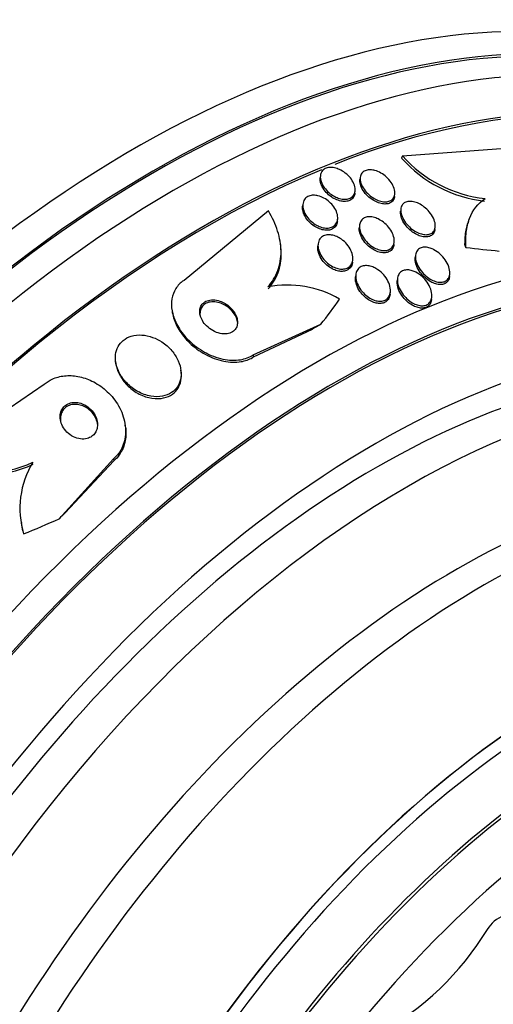
# Model space of a CAD drawing. Units: millimetres. Extents: x 0 to 1161, y 0 to 1214.
# Drawn here: x 983 to 993, y 342 to 364 of the extents above; entities that cross this region are included whole.
import ezdxf
from ezdxf import colors
from ezdxf.entities.mleader import LeaderData, LeaderLine
from ezdxf.math import Vec2, Vec3

# ---------------------------------------------------------------- set-up
doc = ezdxf.new("R2010")
doc.units = ezdxf.units.MM
doc.layers.add('DV6_Défaut', color=7, linetype='Continuous')
doc.layers.add('Défaut', color=7, linetype='Continuous')

# ---------------------------------------------------------------- blocks, each defined once
blk = doc.blocks.new('_DOT')
at = {"color": 0}
blk.add_line((0, 0), (-1, 0), dxfattribs=at)
at = {"color": 0, "const_width": 0.333}
blk.add_lwpolyline([(-0.1665, 0, 1), (0.1665, 0, 1)], format="xyb", close=True, dxfattribs=at)
blk = doc.blocks.new('SE5')
at = {"layer": 'DV6_Défaut', "color": 7, "linetype": 'Continuous'}
for p, q in [((991.447, 360.725), (993.719, 360.892)), ((991.447, 360.725), (991.431, 360.674)), ((989.641, 360.29), (989.635, 360.242)), ((990.518, 360.25), (990.513, 360.202)), ((990.401, 359.901), (990.406, 359.948)), ((991.276, 359.835), (991.281, 359.882)), ((988.494, 359.513), (986.638, 357.983)), ((989.255, 359.663), (989.249, 359.615)), ((991.41, 359.539), (991.406, 359.506)), ((990.016, 359.281), (990.021, 359.328)), ((992.907, 359.289), (992.89, 359.238)), ((990.504, 359.192), (990.499, 359.151)), ((992.165, 359.106), (992.171, 359.157)), ((991.26, 358.775), (991.266, 358.825)), ((988.766, 358.755), (988.761, 358.798)), ((989.59, 358.784), (989.584, 358.735)), ((990.348, 358.382), (990.354, 358.434)), ((991.735, 358.536), (991.73, 358.486)), ((990.421, 358.109), (990.415, 358.058)), ((991.339, 358.023), (991.333, 357.973)), ((992.486, 358.067), (992.492, 358.117)), ((991.176, 357.675), (991.182, 357.726)), ((992.091, 357.56), (992.097, 357.613)), ((986.367, 357.345), (986.372, 357.303)), ((988.163, 356.338), (989.649, 357.014)), ((988.169, 356.294), (989.466, 356.909)), ((988.163, 356.338), (988.169, 356.294)), ((985.129, 356.193), (985.135, 356.151)), ((986.572, 355.964), (986.567, 356.007)), ((981.214, 354.104), (983.558, 355.696)), ((985.346, 354.752), (985.34, 354.795)), ((985.083, 354.05), (983.884, 352.731)), ((985.083, 354.05), (985.089, 354.006)), ((985.089, 354.006), (984.019, 352.863)), ((983.047, 352.673), (983.053, 352.63))]:
    blk.add_line(p, q, dxfattribs=at)
for centre, radius, start, end in [((969.5, 385.104), 23.967, 292.15, 307.4161), ((971.078, 382.892), 21.427, 295.937, 307.9829), ((971.053, 382.854), 21.478, 295.9451, 307.9617), ((993.575, 362.585), 2.872, 221.7141, 263.6358), ((993.592, 362.64), 2.875, 221.7651, 263.6406), ((988.914, 355.574), 2.303, 60.0155, 100.7534), ((982.373, 355.877), 2.118, 236.8202, 296.1873), ((982.379, 355.833), 2.117, 236.7811, 296.1834), ((984.988, 352.953), 1.968, 148.6609, 196.4949), ((984.962, 352.919), 1.936, 188.5976, 193.8794), ((987.81, 347.037), 6.451, 298.7949, 328.6581)]:
    blk.add_arc(centre, radius, start, end, dxfattribs=at)
for centre, major_axis, ratio, start_param, end_param in [((985.529, 338.968), (13.417, 23.239), 0.57735, 0, 3.401435), ((985.989, 338.703), (13.294, 23.026), 0.57735, 0, 3.446829), ((985.989, 338.703), (13.267, 22.98), 0.57735, 0, 3.381674), ((986.413, 338.458), (13.173, 22.816), 0.57735, 0, 3.441293), ((987.12, 338.05), (12.953, 22.435), 0.57735, 0, 3.475297), ((987.12, 338.05), (12.925, 22.387), 0.57735, 0, 0.629632), ((987.12, 338.05), (12.925, 22.387), 0.57735, 0.645791, 3.338436), ((989.595, 336.621), (11.988, 20.764), 0.57735, 0, 3.616357), ((989.949, 336.417), (-11.792, -20.425), 0.57735, 2.64128, 6.283185), ((989.949, 336.417), (11.823, 20.477), 0.57735, 0, 3.64051), ((994.696, 358.32), (-1.904, 0.614), 0.284972, 0.303838, 0.351839), ((985.692, 364.844), (14.717, -4.744), 0.284972, -0.973731, -0.916015), ((991.569, 335.481), (11, 19.053), 0.57735, 0, 3.138986), ((990.862, 335.89), (11.327, 19.62), 0.57735, 0, 3.517175), ((976.228, 360.957), (15.327, 2.049), 0.653406, -0.597834, -0.539575), ((990.862, 335.89), (11, 19.053), 0.57735, 0, 3.141593), ((996.683, 351.18), (-11.894, -1.59), 0.653406, -1.028007, -1.008831), ((992.63, 334.869), (10.25, 17.754), 0.57735, 0, 3.141593), ((993.231, 334.522), (10.25, 17.754), 0.57735, 0, 3.14489), ((993.603, 348.892), (-11.894, -1.59), 0.653406, -0.726045, -0.706869), ((976.228, 360.957), (15.327, 2.049), 0.653406, -1.194758, -1.137042), ((985.044, 352.826), (-1.982, -0.265), 0.653406, 0.082811, 0.130811), ((995.105, 333.44), (9.453, 16.373), 0.57735, 0, 3.72161), ((995.105, 333.44), (9.45, 16.368), 0.57735, 0, 3.719227), ((995.105, 333.44), (9.25, 16.021), 0.57735, 0, 3.462818), ((995.9, 332.981), (9, 15.588), 0.57735, 0, 3.519205), ((995.839, 333.016), (9, 15.588), 0.57735, 0, 3.141593), ((996.538, 332.612), (8.75, 15.155), 0.57735, 0, 3.61194), ((998.696, 331.367), (7.625, 13.207), 0.57735, 0, 3.141593), ((998.738, 331.342), (7.625, 13.207), 0.57735, 0, 3.811956), ((999.126, 331.118), (7.375, 12.774), 0.57735, 0, 4.02647)]:
    blk.add_ellipse(centre, major_axis=major_axis, ratio=ratio, start_param=start_param, end_param=end_param, dxfattribs=at)
for points, knots in [([(990.09, 360.411), (990.137, 360.387), (990.181, 360.356), (990.221, 360.322), (990.26, 360.288), (990.295, 360.249), (990.323, 360.209), (990.353, 360.167), (990.376, 360.122), (990.391, 360.078), (990.405, 360.035), (990.411, 359.991), (990.407, 359.952), (990.403, 359.915), (990.391, 359.881), (990.37, 359.853), (990.352, 359.828), (990.327, 359.807), (990.297, 359.793), (990.27, 359.78), (990.237, 359.772), (990.203, 359.77), (990.168, 359.768), (990.131, 359.771), (990.094, 359.779), (990.056, 359.787), (990.016, 359.801), (989.978, 359.819), (989.936, 359.839), (989.896, 359.864), (989.859, 359.892), (989.818, 359.923), (989.781, 359.959), (989.75, 359.997), (989.717, 360.037), (989.69, 360.081), (989.671, 360.124), (989.652, 360.168), (989.641, 360.213), (989.639, 360.255), (989.638, 360.294), (989.645, 360.331), (989.662, 360.363), (989.676, 360.391), (989.698, 360.415), (989.726, 360.433), (989.751, 360.45), (989.782, 360.461), (989.816, 360.466), (989.849, 360.472), (989.885, 360.472), (989.921, 360.467), (989.959, 360.461), (989.998, 360.45), (990.036, 360.435), (990.054, 360.428), (990.073, 360.42), (990.09, 360.411)], [0, 0, 0, 0, 0.059784, 0.059784, 0.059784, 0.119391, 0.119391, 0.119391, 0.181921, 0.181921, 0.181921, 0.243706, 0.243706, 0.243706, 0.300531, 0.300531, 0.300531, 0.351085, 0.351085, 0.351085, 0.397555, 0.397555, 0.397555, 0.443403, 0.443403, 0.443403, 0.491656, 0.491656, 0.491656, 0.54441, 0.54441, 0.54441, 0.602423, 0.602423, 0.602423, 0.664403, 0.664403, 0.664403, 0.726742, 0.726742, 0.726742, 0.785036, 0.785036, 0.785036, 0.83713, 0.83713, 0.83713, 0.884443, 0.884443, 0.884443, 0.930209, 0.930209, 0.930209, 0.977547, 0.977547, 0.977547, 1, 1, 1, 1]), ([(990.842, 360.403), (990.887, 360.39), (990.933, 360.37), (990.976, 360.345), (991.019, 360.321), (991.06, 360.291), (991.096, 360.258), (991.136, 360.222), (991.171, 360.182), (991.2, 360.141), (991.229, 360.098), (991.253, 360.052), (991.267, 360.007), (991.28, 359.964), (991.286, 359.92), (991.281, 359.881), (991.277, 359.846), (991.264, 359.813), (991.244, 359.787), (991.226, 359.764), (991.201, 359.745), (991.172, 359.733), (991.145, 359.721), (991.113, 359.715), (991.08, 359.714), (991.046, 359.713), (991.01, 359.717), (990.973, 359.726), (990.934, 359.736), (990.895, 359.751), (990.857, 359.771), (990.814, 359.792), (990.774, 359.818), (990.736, 359.848), (990.695, 359.881), (990.658, 359.919), (990.626, 359.958), (990.593, 360), (990.566, 360.045), (990.547, 360.089), (990.528, 360.133), (990.518, 360.178), (990.517, 360.22), (990.517, 360.258), (990.524, 360.293), (990.541, 360.323), (990.556, 360.35), (990.577, 360.372), (990.605, 360.388), (990.63, 360.403), (990.66, 360.413), (990.692, 360.417), (990.724, 360.421), (990.76, 360.42), (990.796, 360.413), (990.811, 360.411), (990.827, 360.407), (990.842, 360.403)], [0, 0, 0, 0, 0.056333, 0.056333, 0.056333, 0.112396, 0.112396, 0.112396, 0.173044, 0.173044, 0.173044, 0.236503, 0.236503, 0.236503, 0.298092, 0.298092, 0.298092, 0.353639, 0.353639, 0.353639, 0.402679, 0.402679, 0.402679, 0.448172, 0.448172, 0.448172, 0.49382, 0.49382, 0.49382, 0.542617, 0.542617, 0.542617, 0.596524, 0.596524, 0.596524, 0.655974, 0.655974, 0.655974, 0.719063, 0.719063, 0.719063, 0.781485, 0.781485, 0.781485, 0.83869, 0.83869, 0.83869, 0.889238, 0.889238, 0.889238, 0.935394, 0.935394, 0.935394, 0.980742, 0.980742, 0.980742, 1, 1, 1, 1]), ([(990.401, 359.9), (990.398, 359.873), (990.39, 359.848), (990.378, 359.825), (990.363, 359.797), (990.34, 359.773), (990.312, 359.756), (990.287, 359.74), (990.256, 359.729), (990.222, 359.724), (990.189, 359.719), (990.153, 359.72), (990.117, 359.725), (990.079, 359.731), (990.04, 359.742), (990.002, 359.758), (989.96, 359.775), (989.92, 359.797), (989.882, 359.823), (989.841, 359.851), (989.803, 359.884), (989.77, 359.92), (989.734, 359.959), (989.704, 360.001), (989.681, 360.044), (989.658, 360.087), (989.642, 360.133), (989.636, 360.176), (989.633, 360.199), (989.633, 360.222), (989.635, 360.244)], [0, 0, 0, 0, 0.083596, 0.083596, 0.083596, 0.187565, 0.187565, 0.187565, 0.281807, 0.281807, 0.281807, 0.373087, 0.373087, 0.373087, 0.467841, 0.467841, 0.467841, 0.570786, 0.570786, 0.570786, 0.68423, 0.68423, 0.68423, 0.806736, 0.806736, 0.806736, 0.93211, 0.93211, 0.93211, 1, 1, 1, 1]), ([(991.275, 359.833), (991.274, 359.818), (991.27, 359.803), (991.266, 359.79), (991.255, 359.759), (991.237, 359.732), (991.212, 359.712), (991.19, 359.693), (991.162, 359.68), (991.131, 359.672), (991.101, 359.665), (991.067, 359.663), (991.033, 359.666), (990.997, 359.67), (990.959, 359.678), (990.921, 359.692), (990.881, 359.706), (990.84, 359.726), (990.802, 359.749), (990.76, 359.775), (990.72, 359.806), (990.684, 359.84), (990.645, 359.877), (990.611, 359.919), (990.584, 359.961), (990.556, 360.005), (990.534, 360.051), (990.522, 360.095), (990.513, 360.133), (990.509, 360.17), (990.513, 360.203)], [0, 0, 0, 0, 0.047734, 0.047734, 0.047734, 0.153129, 0.153129, 0.153129, 0.247337, 0.247337, 0.247337, 0.337506, 0.337506, 0.337506, 0.430636, 0.430636, 0.430636, 0.531954, 0.531954, 0.531954, 0.644334, 0.644334, 0.644334, 0.76694, 0.76694, 0.76694, 0.893817, 0.893817, 0.893817, 1, 1, 1, 1]), ([(989.588, 359.846), (989.632, 359.835), (989.677, 359.817), (989.719, 359.795), (989.761, 359.772), (989.801, 359.744), (989.837, 359.713), (989.875, 359.679), (989.91, 359.64), (989.938, 359.6), (989.968, 359.557), (989.991, 359.512), (990.005, 359.466), (990.02, 359.421), (990.026, 359.375), (990.022, 359.333), (990.018, 359.294), (990.005, 359.257), (989.984, 359.226), (989.965, 359.2), (989.939, 359.177), (989.908, 359.161), (989.88, 359.147), (989.847, 359.139), (989.812, 359.136), (989.778, 359.133), (989.741, 359.136), (989.704, 359.143), (989.665, 359.151), (989.626, 359.165), (989.589, 359.182), (989.548, 359.202), (989.508, 359.226), (989.472, 359.254), (989.432, 359.285), (989.395, 359.321), (989.365, 359.359), (989.332, 359.4), (989.304, 359.444), (989.285, 359.489), (989.266, 359.534), (989.255, 359.581), (989.254, 359.625), (989.252, 359.666), (989.26, 359.706), (989.277, 359.74), (989.292, 359.771), (989.315, 359.797), (989.344, 359.817), (989.37, 359.834), (989.402, 359.847), (989.436, 359.853), (989.469, 359.859), (989.505, 359.859), (989.542, 359.854), (989.557, 359.852), (989.573, 359.85), (989.588, 359.846)], [0, 0, 0, 0, 0.054152, 0.054152, 0.054152, 0.108023, 0.108023, 0.108023, 0.166594, 0.166594, 0.166594, 0.229415, 0.229415, 0.229415, 0.292509, 0.292509, 0.292509, 0.35099, 0.35099, 0.35099, 0.40256, 0.40256, 0.40256, 0.449039, 0.449039, 0.449039, 0.494135, 0.494135, 0.494135, 0.541235, 0.541235, 0.541235, 0.592787, 0.592787, 0.592787, 0.649978, 0.649978, 0.649978, 0.711989, 0.711989, 0.711989, 0.775399, 0.775399, 0.775399, 0.835297, 0.835297, 0.835297, 0.888569, 0.888569, 0.888569, 0.936117, 0.936117, 0.936117, 0.981315, 0.981315, 0.981315, 1, 1, 1, 1]), ([(991.411, 359.529), (991.411, 359.562), (991.417, 359.593), (991.43, 359.62), (991.442, 359.647), (991.461, 359.67), (991.486, 359.687), (991.509, 359.703), (991.537, 359.714), (991.568, 359.719), (991.598, 359.724), (991.632, 359.724), (991.666, 359.719), (991.702, 359.713), (991.74, 359.702), (991.777, 359.687), (991.817, 359.67), (991.858, 359.648), (991.895, 359.622), (991.938, 359.592), (991.978, 359.558), (992.013, 359.521), (992.051, 359.48), (992.085, 359.435), (992.111, 359.39), (992.138, 359.343), (992.157, 359.293), (992.166, 359.247), (992.175, 359.203), (992.175, 359.159), (992.165, 359.122), (992.156, 359.09), (992.139, 359.061), (992.116, 359.039), (992.095, 359.02), (992.068, 359.005), (992.038, 358.997), (992.01, 358.989), (991.978, 358.987), (991.945, 358.99), (991.91, 358.992), (991.874, 359), (991.838, 359.013), (991.798, 359.027), (991.758, 359.046), (991.721, 359.069), (991.678, 359.095), (991.637, 359.127), (991.601, 359.161), (991.561, 359.199), (991.524, 359.242), (991.495, 359.286), (991.465, 359.332), (991.441, 359.381), (991.426, 359.428), (991.416, 359.463), (991.41, 359.497), (991.411, 359.529)], [0, 0, 0, 0, 0.048083, 0.048083, 0.048083, 0.096411, 0.096411, 0.096411, 0.141664, 0.141664, 0.141664, 0.185686, 0.185686, 0.185686, 0.232027, 0.232027, 0.232027, 0.283346, 0.283346, 0.283346, 0.341073, 0.341073, 0.341073, 0.404506, 0.404506, 0.404506, 0.469838, 0.469838, 0.469838, 0.531079, 0.531079, 0.531079, 0.584224, 0.584224, 0.584224, 0.630512, 0.630512, 0.630512, 0.67424, 0.67424, 0.67424, 0.719479, 0.719479, 0.719479, 0.769235, 0.769235, 0.769235, 0.825319, 0.825319, 0.825319, 0.887588, 0.887588, 0.887588, 0.952876, 0.952876, 0.952876, 1, 1, 1, 1]), ([(992.849, 358.709), (992.841, 358.824), (992.843, 358.935), (992.867, 359.148), (992.891, 359.25), (992.994, 359.529), (993.11, 359.683), (993.273, 359.783)], [0, 0, 0, 0, 0.25, 0.25, 0.5, 0.5, 1, 1, 1, 1]), ([(988.484, 357.837), (988.581, 357.943), (988.653, 358.063), (988.751, 358.33), (988.775, 358.472), (988.772, 358.767), (988.746, 358.92), (988.652, 359.219), (988.582, 359.369), (988.494, 359.513)], [0, 0, 0, 0, 0.25, 0.25, 0.5, 0.5, 0.75, 0.75, 1, 1, 1, 1]), ([(990.016, 359.28), (990.013, 359.255), (990.007, 359.231), (989.997, 359.209), (989.982, 359.178), (989.96, 359.15), (989.931, 359.13), (989.906, 359.112), (989.874, 359.098), (989.84, 359.091), (989.808, 359.085), (989.772, 359.084), (989.736, 359.088), (989.699, 359.093), (989.66, 359.102), (989.623, 359.117), (989.582, 359.132), (989.542, 359.153), (989.505, 359.177), (989.465, 359.205), (989.427, 359.237), (989.393, 359.271), (989.357, 359.309), (989.326, 359.351), (989.302, 359.394), (989.278, 359.439), (989.26, 359.486), (989.253, 359.531), (989.248, 359.561), (989.246, 359.589), (989.25, 359.617)], [0, 0, 0, 0, 0.074515, 0.074515, 0.074515, 0.18225, 0.18225, 0.18225, 0.27779, 0.27779, 0.27779, 0.367966, 0.367966, 0.367966, 0.460052, 0.460052, 0.460052, 0.559635, 0.559635, 0.559635, 0.670084, 0.670084, 0.670084, 0.791326, 0.791326, 0.791326, 0.918264, 0.918264, 0.918264, 1, 1, 1, 1]), ([(992.165, 359.105), (992.165, 359.1), (992.164, 359.095), (992.163, 359.09), (992.157, 359.055), (992.142, 359.024), (992.12, 358.999), (992.101, 358.978), (992.076, 358.962), (992.047, 358.951), (992.019, 358.942), (991.988, 358.938), (991.955, 358.939), (991.922, 358.94), (991.886, 358.946), (991.85, 358.957), (991.811, 358.969), (991.772, 358.987), (991.734, 359.008), (991.692, 359.032), (991.651, 359.061), (991.614, 359.094), (991.573, 359.13), (991.536, 359.172), (991.505, 359.214), (991.472, 359.26), (991.446, 359.308), (991.428, 359.356), (991.412, 359.402), (991.403, 359.449), (991.405, 359.491), (991.406, 359.497), (991.406, 359.502), (991.407, 359.507)], [0, 0, 0, 0, 0.015084, 0.015084, 0.015084, 0.124231, 0.124231, 0.124231, 0.218545, 0.218545, 0.218545, 0.306224, 0.306224, 0.306224, 0.395752, 0.395752, 0.395752, 0.49351, 0.49351, 0.49351, 0.603594, 0.603594, 0.603594, 0.726525, 0.726525, 0.726525, 0.857024, 0.857024, 0.857024, 0.984042, 0.984042, 0.984042, 1, 1, 1, 1]), ([(990.503, 359.18), (990.504, 359.214), (990.512, 359.246), (990.526, 359.274), (990.54, 359.302), (990.561, 359.327), (990.587, 359.345), (990.612, 359.362), (990.642, 359.373), (990.675, 359.379), (990.706, 359.384), (990.741, 359.384), (990.776, 359.379), (990.812, 359.374), (990.85, 359.363), (990.887, 359.348), (990.927, 359.332), (990.967, 359.309), (991.004, 359.284), (991.045, 359.255), (991.084, 359.221), (991.118, 359.184), (991.155, 359.144), (991.187, 359.099), (991.212, 359.054), (991.237, 359.007), (991.255, 358.957), (991.263, 358.91), (991.271, 358.865), (991.269, 358.82), (991.258, 358.781), (991.247, 358.747), (991.229, 358.716), (991.203, 358.693), (991.181, 358.673), (991.152, 358.657), (991.12, 358.649), (991.091, 358.64), (991.057, 358.638), (991.023, 358.64), (990.988, 358.643), (990.951, 358.651), (990.915, 358.663), (990.875, 358.677), (990.836, 358.696), (990.799, 358.719), (990.757, 358.744), (990.718, 358.775), (990.682, 358.809), (990.643, 358.847), (990.609, 358.889), (990.581, 358.933), (990.551, 358.979), (990.529, 359.028), (990.516, 359.076), (990.506, 359.111), (990.502, 359.147), (990.503, 359.18)], [0, 0, 0, 0, 0.049331, 0.049331, 0.049331, 0.098941, 0.098941, 0.098941, 0.144955, 0.144955, 0.144955, 0.189008, 0.189008, 0.189008, 0.234772, 0.234772, 0.234772, 0.285067, 0.285067, 0.285067, 0.341576, 0.341576, 0.341576, 0.404066, 0.404066, 0.404066, 0.46934, 0.46934, 0.46934, 0.531649, 0.531649, 0.531649, 0.586322, 0.586322, 0.586322, 0.633645, 0.633645, 0.633645, 0.677602, 0.677602, 0.677602, 0.722391, 0.722391, 0.722391, 0.771191, 0.771191, 0.771191, 0.826046, 0.826046, 0.826046, 0.887244, 0.887244, 0.887244, 0.952236, 0.952236, 0.952236, 1, 1, 1, 1]), ([(991.26, 358.773), (991.259, 358.758), (991.256, 358.744), (991.252, 358.731), (991.241, 358.697), (991.223, 358.666), (991.197, 358.643), (991.175, 358.623), (991.146, 358.607), (991.114, 358.599), (991.085, 358.591), (991.051, 358.588), (991.017, 358.59), (990.982, 358.593), (990.945, 358.601), (990.909, 358.614), (990.869, 358.627), (990.83, 358.646), (990.793, 358.669), (990.751, 358.695), (990.712, 358.726), (990.676, 358.76), (990.637, 358.798), (990.603, 358.84), (990.575, 358.884), (990.545, 358.93), (990.523, 358.979), (990.51, 359.027), (990.499, 359.07), (990.494, 359.113), (990.499, 359.151)], [0, 0, 0, 0, 0.043235, 0.043235, 0.043235, 0.152492, 0.152492, 0.152492, 0.247012, 0.247012, 0.247012, 0.334814, 0.334814, 0.334814, 0.424317, 0.424317, 0.424317, 0.521885, 0.521885, 0.521885, 0.631612, 0.631612, 0.631612, 0.754066, 0.754066, 0.754066, 0.884113, 0.884113, 0.884113, 1, 1, 1, 1]), ([(992.827, 358.743), (992.825, 358.849), (992.831, 358.951), (992.857, 359.115), (992.872, 359.18), (992.891, 359.241)], [0, 0, 0, 0, 0.5956387, 0.5956387, 1, 1, 1, 1]), ([(990.103, 358.889), (990.149, 358.857), (990.191, 358.819), (990.226, 358.777), (990.262, 358.736), (990.291, 358.69), (990.313, 358.644), (990.335, 358.596), (990.35, 358.546), (990.355, 358.498), (990.359, 358.452), (990.354, 358.407), (990.339, 358.368), (990.325, 358.334), (990.303, 358.303), (990.275, 358.28), (990.25, 358.26), (990.219, 358.246), (990.185, 358.238), (990.153, 358.23), (990.118, 358.228), (990.083, 358.232), (990.046, 358.235), (990.009, 358.245), (989.973, 358.258), (989.933, 358.273), (989.894, 358.293), (989.858, 358.317), (989.817, 358.344), (989.779, 358.376), (989.746, 358.41), (989.708, 358.449), (989.676, 358.492), (989.651, 358.536), (989.624, 358.583), (989.605, 358.633), (989.595, 358.681), (989.586, 358.729), (989.585, 358.776), (989.596, 358.818), (989.605, 358.856), (989.623, 358.89), (989.649, 358.918), (989.671, 358.941), (989.701, 358.96), (989.734, 358.971), (989.764, 358.982), (989.798, 358.987), (989.834, 358.986), (989.869, 358.986), (989.906, 358.98), (989.942, 358.969), (989.981, 358.957), (990.02, 358.94), (990.056, 358.919), (990.072, 358.91), (990.088, 358.9), (990.103, 358.889)], [0, 0, 0, 0, 0.062536, 0.062536, 0.062536, 0.124889, 0.124889, 0.124889, 0.190282, 0.190282, 0.190282, 0.253151, 0.253151, 0.253151, 0.308497, 0.308497, 0.308497, 0.356211, 0.356211, 0.356211, 0.400189, 0.400189, 0.400189, 0.444728, 0.444728, 0.444728, 0.493109, 0.493109, 0.493109, 0.547495, 0.547495, 0.547495, 0.608354, 0.608354, 0.608354, 0.673365, 0.673365, 0.673365, 0.737224, 0.737224, 0.737224, 0.794461, 0.794461, 0.794461, 0.843793, 0.843793, 0.843793, 0.888393, 0.888393, 0.888393, 0.932511, 0.932511, 0.932511, 0.979586, 0.979586, 0.979586, 1, 1, 1, 1]), ([(988.49, 357.794), (988.587, 357.9), (988.659, 358.02), (988.757, 358.286), (988.78, 358.429), (988.779, 358.635), (988.774, 358.694), (988.767, 358.753)], [0, 0, 0, 0, 0.417912, 0.417912, 0.835824, 0.835824, 1, 1, 1, 1]), ([(990.348, 358.382), (990.348, 358.377), (990.347, 358.373), (990.347, 358.368), (990.34, 358.328), (990.324, 358.291), (990.3, 358.261), (990.279, 358.235), (990.251, 358.214), (990.218, 358.2), (990.189, 358.188), (990.155, 358.181), (990.12, 358.18), (990.086, 358.179), (990.049, 358.184), (990.013, 358.194), (989.975, 358.204), (989.936, 358.219), (989.9, 358.239), (989.859, 358.26), (989.82, 358.287), (989.785, 358.317), (989.746, 358.351), (989.711, 358.39), (989.681, 358.431), (989.649, 358.475), (989.623, 358.523), (989.606, 358.571), (989.594, 358.607), (989.586, 358.643), (989.583, 358.677)], [0, 0, 0, 0, 0.013698, 0.013698, 0.013698, 0.138291, 0.138291, 0.138291, 0.245301, 0.245301, 0.245301, 0.340447, 0.340447, 0.340447, 0.433219, 0.433219, 0.433219, 0.531546, 0.531546, 0.531546, 0.641052, 0.641052, 0.641052, 0.764487, 0.764487, 0.764487, 0.89965, 0.89965, 0.89965, 1, 1, 1, 1]), ([(992.143, 358.656), (992.192, 358.63), (992.238, 358.596), (992.28, 358.559), (992.321, 358.522), (992.358, 358.479), (992.39, 358.435), (992.423, 358.387), (992.451, 358.335), (992.469, 358.284), (992.486, 358.234), (992.496, 358.182), (992.494, 358.136), (992.492, 358.101), (992.484, 358.069), (992.47, 358.041), (992.456, 358.013), (992.435, 357.989), (992.408, 357.972), (992.384, 357.957), (992.356, 357.947), (992.325, 357.942), (992.295, 357.938), (992.261, 357.94), (992.228, 357.946), (992.193, 357.953), (992.156, 357.965), (992.12, 357.981), (992.08, 357.999), (992.04, 358.023), (992.004, 358.05), (991.961, 358.082), (991.922, 358.118), (991.887, 358.158), (991.849, 358.202), (991.816, 358.25), (991.79, 358.299), (991.764, 358.349), (991.746, 358.402), (991.738, 358.452), (991.732, 358.492), (991.732, 358.53), (991.74, 358.564), (991.748, 358.599), (991.764, 358.63), (991.787, 358.655), (991.807, 358.676), (991.833, 358.692), (991.863, 358.702), (991.89, 358.711), (991.922, 358.715), (991.955, 358.713), (991.988, 358.711), (992.023, 358.704), (992.058, 358.693), (992.087, 358.683), (992.116, 358.671), (992.143, 358.656)], [0, 0, 0, 0, 0.061918, 0.061918, 0.061918, 0.123547, 0.123547, 0.123547, 0.190461, 0.190461, 0.190461, 0.256851, 0.256851, 0.256851, 0.305426, 0.305426, 0.305426, 0.354333, 0.354333, 0.354333, 0.398154, 0.398154, 0.398154, 0.440434, 0.440434, 0.440434, 0.485383, 0.485383, 0.485383, 0.536075, 0.536075, 0.536075, 0.594276, 0.594276, 0.594276, 0.659325, 0.659325, 0.659325, 0.726752, 0.726752, 0.726752, 0.779265, 0.779265, 0.779265, 0.832215, 0.832215, 0.832215, 0.878476, 0.878476, 0.878476, 0.921027, 0.921027, 0.921027, 0.964428, 0.964428, 0.964428, 1, 1, 1, 1]), ([(992.486, 358.065), (992.485, 358.056), (992.483, 358.047), (992.481, 358.038), (992.475, 358.008), (992.462, 357.98), (992.443, 357.957), (992.425, 357.935), (992.401, 357.917), (992.372, 357.905), (992.346, 357.894), (992.315, 357.889), (992.283, 357.889), (992.251, 357.889), (992.217, 357.894), (992.182, 357.904), (992.145, 357.915), (992.107, 357.932), (992.071, 357.952), (992.029, 357.975), (991.989, 358.004), (991.953, 358.036), (991.911, 358.072), (991.873, 358.114), (991.841, 358.158), (991.806, 358.205), (991.777, 358.256), (991.758, 358.307), (991.738, 358.358), (991.728, 358.409), (991.728, 358.457), (991.728, 358.467), (991.729, 358.477), (991.73, 358.487)], [0, 0, 0, 0, 0.026939, 0.026939, 0.026939, 0.118776, 0.118776, 0.118776, 0.211069, 0.211069, 0.211069, 0.296316, 0.296316, 0.296316, 0.382006, 0.382006, 0.382006, 0.475668, 0.475668, 0.475668, 0.582599, 0.582599, 0.582599, 0.704861, 0.704861, 0.704861, 0.838437, 0.838437, 0.838437, 0.971489, 0.971489, 0.971489, 1, 1, 1, 1]), ([(990.909, 358.218), (990.956, 358.186), (991, 358.147), (991.037, 358.104), (991.074, 358.062), (991.106, 358.015), (991.13, 357.967), (991.155, 357.917), (991.173, 357.864), (991.18, 357.813), (991.187, 357.764), (991.184, 357.715), (991.171, 357.673), (991.161, 357.642), (991.145, 357.614), (991.124, 357.591), (991.102, 357.568), (991.074, 357.55), (991.043, 357.538), (991.014, 357.528), (990.981, 357.523), (990.947, 357.524), (990.913, 357.525), (990.878, 357.531), (990.842, 357.542), (990.805, 357.554), (990.767, 357.571), (990.731, 357.592), (990.69, 357.616), (990.651, 357.645), (990.616, 357.678), (990.577, 357.715), (990.541, 357.757), (990.512, 357.8), (990.48, 357.848), (990.455, 357.899), (990.439, 357.95), (990.423, 358.001), (990.416, 358.053), (990.42, 358.101), (990.424, 358.137), (990.433, 358.171), (990.45, 358.201), (990.466, 358.23), (990.49, 358.256), (990.519, 358.274), (990.546, 358.29), (990.577, 358.301), (990.611, 358.306), (990.642, 358.31), (990.677, 358.309), (990.712, 358.302), (990.748, 358.296), (990.785, 358.284), (990.821, 358.267), (990.851, 358.254), (990.881, 358.237), (990.909, 358.218)], [0, 0, 0, 0, 0.063315, 0.063315, 0.063315, 0.126395, 0.126395, 0.126395, 0.193628, 0.193628, 0.193628, 0.258505, 0.258505, 0.258505, 0.30537, 0.30537, 0.30537, 0.352495, 0.352495, 0.352495, 0.395617, 0.395617, 0.395617, 0.438388, 0.438388, 0.438388, 0.484669, 0.484669, 0.484669, 0.53721, 0.53721, 0.53721, 0.597268, 0.597268, 0.597268, 0.663301, 0.663301, 0.663301, 0.729948, 0.729948, 0.729948, 0.780222, 0.780222, 0.780222, 0.830864, 0.830864, 0.830864, 0.875846, 0.875846, 0.875846, 0.918391, 0.918391, 0.918391, 0.962723, 0.962723, 0.962723, 1, 1, 1, 1]), ([(991.747, 358.16), (991.795, 358.136), (991.841, 358.103), (991.882, 358.066), (991.923, 358.029), (991.96, 357.988), (991.991, 357.944), (992.025, 357.895), (992.053, 357.843), (992.071, 357.792), (992.09, 357.739), (992.1, 357.686), (992.098, 357.636), (992.097, 357.6), (992.09, 357.565), (992.075, 357.535), (992.061, 357.504), (992.039, 357.478), (992.012, 357.459), (991.988, 357.442), (991.958, 357.431), (991.926, 357.426), (991.896, 357.421), (991.863, 357.422), (991.83, 357.427), (991.795, 357.433), (991.758, 357.444), (991.723, 357.46), (991.684, 357.477), (991.645, 357.5), (991.609, 357.526), (991.567, 357.557), (991.529, 357.593), (991.495, 357.631), (991.456, 357.675), (991.423, 357.723), (991.397, 357.772), (991.37, 357.823), (991.351, 357.878), (991.342, 357.93), (991.334, 357.979), (991.336, 358.028), (991.348, 358.07), (991.357, 358.1), (991.372, 358.127), (991.392, 358.149), (991.412, 358.171), (991.439, 358.189), (991.469, 358.2), (991.496, 358.21), (991.528, 358.214), (991.561, 358.213), (991.594, 358.212), (991.629, 358.206), (991.664, 358.195), (991.692, 358.186), (991.72, 358.175), (991.747, 358.16)], [0, 0, 0, 0, 0.060929, 0.060929, 0.060929, 0.121526, 0.121526, 0.121526, 0.188347, 0.188347, 0.188347, 0.256079, 0.256079, 0.256079, 0.305997, 0.305997, 0.305997, 0.356314, 0.356314, 0.356314, 0.400606, 0.400606, 0.400606, 0.442364, 0.442364, 0.442364, 0.486174, 0.486174, 0.486174, 0.535411, 0.535411, 0.535411, 0.592241, 0.592241, 0.592241, 0.656648, 0.656648, 0.656648, 0.724813, 0.724813, 0.724813, 0.789352, 0.789352, 0.789352, 0.835033, 0.835033, 0.835033, 0.880943, 0.880943, 0.880943, 0.923319, 0.923319, 0.923319, 0.96584, 0.96584, 0.96584, 1, 1, 1, 1]), ([(986.638, 357.983), (986.616, 357.969), (986.595, 357.954), (986.576, 357.938), (986.512, 357.885), (986.461, 357.82), (986.425, 357.748), (986.389, 357.676), (986.368, 357.596), (986.361, 357.513), (986.354, 357.426), (986.364, 357.334), (986.387, 357.244), (986.412, 357.145), (986.455, 357.045), (986.511, 356.951), (986.573, 356.846), (986.654, 356.745), (986.746, 356.656), (986.846, 356.558), (986.963, 356.471), (987.088, 356.402), (987.216, 356.331), (987.355, 356.277), (987.494, 356.248), (987.624, 356.221), (987.757, 356.215), (987.879, 356.234), (987.983, 356.251), (988.081, 356.286), (988.163, 356.338)], [0, 0, 0, 0, 0.027391, 0.027391, 0.027391, 0.116322, 0.116322, 0.116322, 0.204247, 0.204247, 0.204247, 0.296993, 0.296993, 0.296993, 0.399781, 0.399781, 0.399781, 0.51545, 0.51545, 0.51545, 0.642642, 0.642642, 0.642642, 0.773692, 0.773692, 0.773692, 0.896264, 0.896264, 0.896264, 1, 1, 1, 1]), ([(991.176, 357.673), (991.174, 357.658), (991.171, 357.643), (991.167, 357.629), (991.158, 357.598), (991.143, 357.569), (991.122, 357.545), (991.101, 357.521), (991.074, 357.502), (991.043, 357.49), (991.014, 357.478), (990.982, 357.473), (990.948, 357.473), (990.914, 357.473), (990.879, 357.479), (990.844, 357.489), (990.806, 357.5), (990.768, 357.516), (990.732, 357.537), (990.692, 357.56), (990.653, 357.588), (990.618, 357.62), (990.578, 357.656), (990.542, 357.697), (990.513, 357.74), (990.48, 357.788), (990.454, 357.839), (990.437, 357.89), (990.419, 357.941), (990.411, 357.993), (990.414, 358.042), (990.414, 358.047), (990.415, 358.053), (990.415, 358.058)], [0, 0, 0, 0, 0.042697, 0.042697, 0.042697, 0.137208, 0.137208, 0.137208, 0.232274, 0.232274, 0.232274, 0.318791, 0.318791, 0.318791, 0.40402, 0.40402, 0.40402, 0.495853, 0.495853, 0.495853, 0.599958, 0.599958, 0.599958, 0.719122, 0.719122, 0.719122, 0.850726, 0.850726, 0.850726, 0.984479, 0.984479, 0.984479, 1, 1, 1, 1]), ([(992.09, 357.56), (992.09, 357.556), (992.09, 357.553), (992.089, 357.55), (992.084, 357.516), (992.073, 357.485), (992.056, 357.459), (992.038, 357.432), (992.014, 357.41), (991.985, 357.395), (991.96, 357.382), (991.929, 357.374), (991.897, 357.372), (991.865, 357.369), (991.832, 357.373), (991.798, 357.381), (991.762, 357.389), (991.725, 357.404), (991.689, 357.422), (991.649, 357.442), (991.61, 357.468), (991.574, 357.498), (991.532, 357.532), (991.494, 357.571), (991.461, 357.613), (991.425, 357.659), (991.394, 357.71), (991.372, 357.76), (991.35, 357.813), (991.335, 357.867), (991.332, 357.918), (991.331, 357.937), (991.331, 357.956), (991.333, 357.974)], [0, 0, 0, 0, 0.009276, 0.009276, 0.009276, 0.104707, 0.104707, 0.104707, 0.20079, 0.20079, 0.20079, 0.287016, 0.287016, 0.287016, 0.37078, 0.37078, 0.37078, 0.460603, 0.460603, 0.460603, 0.562693, 0.562693, 0.562693, 0.680572, 0.680572, 0.680572, 0.812569, 0.812569, 0.812569, 0.948832, 0.948832, 0.948832, 1, 1, 1, 1]), ([(987.457, 357.514), (987.411, 357.533), (987.362, 357.546), (987.314, 357.551), (987.266, 357.556), (987.218, 357.553), (987.175, 357.542), (987.136, 357.531), (987.1, 357.514), (987.071, 357.49), (987.045, 357.469), (987.024, 357.443), (987.009, 357.414), (986.994, 357.385), (986.986, 357.353), (986.983, 357.32), (986.98, 357.286), (986.983, 357.249), (986.992, 357.213), (987.002, 357.173), (987.019, 357.133), (987.041, 357.096), (987.065, 357.053), (987.097, 357.013), (987.134, 356.977), (987.174, 356.937), (987.22, 356.902), (987.27, 356.875), (987.321, 356.846), (987.377, 356.824), (987.432, 356.813), (987.484, 356.801), (987.538, 356.799), (987.586, 356.806), (987.629, 356.813), (987.669, 356.827), (987.703, 356.848), (987.732, 356.867), (987.757, 356.891), (987.775, 356.919), (987.792, 356.946), (987.804, 356.976), (987.81, 357.008), (987.816, 357.041), (987.816, 357.077), (987.81, 357.112), (987.804, 357.151), (987.791, 357.19), (987.773, 357.228), (987.752, 357.27), (987.724, 357.311), (987.692, 357.348), (987.655, 357.389), (987.612, 357.427), (987.565, 357.458), (987.531, 357.48), (987.495, 357.499), (987.457, 357.514)], [0, 0, 0, 0, 0.056299, 0.056299, 0.056299, 0.113013, 0.113013, 0.113013, 0.163628, 0.163628, 0.163628, 0.208761, 0.208761, 0.208761, 0.25262, 0.25262, 0.25262, 0.298892, 0.298892, 0.298892, 0.350254, 0.350254, 0.350254, 0.408139, 0.408139, 0.408139, 0.471811, 0.471811, 0.471811, 0.537347, 0.537347, 0.537347, 0.598613, 0.598613, 0.598613, 0.651578, 0.651578, 0.651578, 0.697622, 0.697622, 0.697622, 0.741158, 0.741158, 0.741158, 0.786305, 0.786305, 0.786305, 0.836083, 0.836083, 0.836083, 0.892312, 0.892312, 0.892312, 0.954816, 0.954816, 0.954816, 1, 1, 1, 1]), ([(986.372, 357.305), (986.377, 357.268), (986.384, 357.232), (986.394, 357.195), (986.42, 357.095), (986.464, 356.995), (986.521, 356.901), (986.584, 356.796), (986.666, 356.695), (986.758, 356.606), (986.86, 356.508), (986.978, 356.421), (987.103, 356.353), (987.231, 356.283), (987.371, 356.23), (987.51, 356.203), (987.64, 356.177), (987.773, 356.172), (987.894, 356.192), (987.985, 356.207), (988.071, 356.237), (988.145, 356.28), (988.153, 356.285), (988.161, 356.289), (988.169, 356.294)], [0, 0, 0, 0, 0.05085, 0.05085, 0.05085, 0.190541, 0.190541, 0.190541, 0.347791, 0.347791, 0.347791, 0.520582, 0.520582, 0.520582, 0.698271, 0.698271, 0.698271, 0.864012, 0.864012, 0.864012, 0.987047, 0.987047, 0.987047, 1, 1, 1, 1]), ([(987.417, 357.488), (987.372, 357.502), (987.325, 357.51), (987.28, 357.511), (987.234, 357.511), (987.189, 357.504), (987.15, 357.489), (987.115, 357.476), (987.083, 357.456), (987.057, 357.43), (987.034, 357.407), (987.016, 357.379), (987.005, 357.349), (986.993, 357.319), (986.987, 357.286), (986.987, 357.252), (986.987, 357.238), (986.988, 357.223), (986.99, 357.209)], [0, 0, 0, 0, 0.203954, 0.203954, 0.203954, 0.409371, 0.409371, 0.409371, 0.594129, 0.594129, 0.594129, 0.762195, 0.762195, 0.762195, 0.9293, 0.9293, 0.9293, 1, 1, 1, 1]), ([(987.817, 357.061), (987.816, 357.073), (987.813, 357.085), (987.81, 357.097), (987.801, 357.137), (987.784, 357.177), (987.763, 357.215), (987.738, 357.257), (987.706, 357.298), (987.67, 357.334), (987.63, 357.374), (987.583, 357.41), (987.534, 357.438), (987.497, 357.458), (987.457, 357.476), (987.417, 357.488)], [0, 0, 0, 0, 0.0652557, 0.0652557, 0.0652557, 0.2829452, 0.2829452, 0.2829452, 0.5289342, 0.5289342, 0.5289342, 0.7995616, 0.7995616, 0.7995616, 1, 1, 1, 1]), ([(985.945, 356.727), (985.868, 356.755), (985.787, 356.773), (985.707, 356.778), (985.627, 356.783), (985.547, 356.775), (985.474, 356.753), (985.408, 356.733), (985.347, 356.701), (985.297, 356.659), (985.25, 356.621), (985.211, 356.574), (985.183, 356.522), (985.155, 356.47), (985.136, 356.411), (985.128, 356.351), (985.12, 356.287), (985.123, 356.219), (985.136, 356.152), (985.151, 356.078), (985.179, 356.003), (985.217, 355.933), (985.259, 355.855), (985.315, 355.78), (985.38, 355.714), (985.449, 355.644), (985.532, 355.581), (985.62, 355.533), (985.708, 355.485), (985.805, 355.449), (985.902, 355.432), (985.99, 355.416), (986.08, 355.415), (986.163, 355.431), (986.234, 355.444), (986.303, 355.471), (986.36, 355.509), (986.411, 355.543), (986.455, 355.587), (986.489, 355.636), (986.522, 355.685), (986.545, 355.74), (986.559, 355.798), (986.573, 355.86), (986.576, 355.926), (986.569, 355.991), (986.561, 356.063), (986.54, 356.137), (986.509, 356.207), (986.475, 356.286), (986.426, 356.362), (986.368, 356.431), (986.305, 356.505), (986.229, 356.573), (986.145, 356.627), (986.083, 356.668), (986.015, 356.702), (985.945, 356.727)], [0, 0, 0, 0, 0.05271, 0.05271, 0.05271, 0.10577, 0.10577, 0.10577, 0.153973, 0.153973, 0.153973, 0.198454, 0.198454, 0.198454, 0.243125, 0.243125, 0.243125, 0.291191, 0.291191, 0.291191, 0.344864, 0.344864, 0.344864, 0.404898, 0.404898, 0.404898, 0.469532, 0.469532, 0.469532, 0.533928, 0.533928, 0.533928, 0.592275, 0.592275, 0.592275, 0.642411, 0.642411, 0.642411, 0.687192, 0.687192, 0.687192, 0.731097, 0.731097, 0.731097, 0.77782, 0.77782, 0.77782, 0.829944, 0.829944, 0.829944, 0.888618, 0.888618, 0.888618, 0.952563, 0.952563, 0.952563, 1, 1, 1, 1]), ([(985.135, 356.151), (985.135, 356.149), (985.136, 356.146), (985.136, 356.143), (985.147, 356.07), (985.17, 355.996), (985.204, 355.926), (985.242, 355.848), (985.293, 355.772), (985.354, 355.705), (985.419, 355.632), (985.498, 355.567), (985.584, 355.514), (985.67, 355.462), (985.766, 355.421), (985.863, 355.398), (985.952, 355.377), (986.045, 355.37), (986.131, 355.381), (986.206, 355.391), (986.278, 355.414), (986.339, 355.449), (986.394, 355.481), (986.442, 355.522), (986.479, 355.57), (986.514, 355.617), (986.541, 355.67), (986.557, 355.727), (986.575, 355.787), (986.581, 355.851), (986.577, 355.915), (986.576, 355.931), (986.575, 355.947), (986.572, 355.963)], [0, 0, 0, 0, 0.004021, 0.004021, 0.004021, 0.10929, 0.10929, 0.10929, 0.227353, 0.227353, 0.227353, 0.355637, 0.355637, 0.355637, 0.485326, 0.485326, 0.485326, 0.604475, 0.604475, 0.604475, 0.707066, 0.707066, 0.707066, 0.79758, 0.79758, 0.79758, 0.884971, 0.884971, 0.884971, 0.976989, 0.976989, 0.976989, 1, 1, 1, 1]), ([(983.558, 355.696), (983.609, 355.739), (983.668, 355.777), (983.731, 355.806), (983.815, 355.844), (983.908, 355.869), (984.003, 355.879), (984.099, 355.889), (984.199, 355.884), (984.297, 355.866), (984.403, 355.847), (984.508, 355.811), (984.606, 355.764), (984.715, 355.712), (984.818, 355.643), (984.908, 355.564), (985.009, 355.475), (985.098, 355.371), (985.167, 355.261), (985.241, 355.142), (985.296, 355.011), (985.325, 354.879), (985.353, 354.749), (985.357, 354.614), (985.333, 354.488), (985.311, 354.375), (985.265, 354.265), (985.197, 354.172), (985.164, 354.128), (985.126, 354.087), (985.083, 354.05)], [0, 0, 0, 0, 0.0667, 0.0667, 0.0667, 0.154829, 0.154829, 0.154829, 0.244087, 0.244087, 0.244087, 0.340689, 0.340689, 0.340689, 0.448943, 0.448943, 0.448943, 0.570146, 0.570146, 0.570146, 0.700341, 0.700341, 0.700341, 0.829202, 0.829202, 0.829202, 0.944781, 0.944781, 0.944781, 1, 1, 1, 1]), ([(984.36, 355.274), (984.318, 355.287), (984.274, 355.294), (984.231, 355.294), (984.188, 355.294), (984.145, 355.286), (984.106, 355.272), (984.07, 355.259), (984.037, 355.239), (984.009, 355.215), (983.983, 355.192), (983.96, 355.163), (983.944, 355.133), (983.927, 355.101), (983.916, 355.065), (983.91, 355.029), (983.905, 354.989), (983.906, 354.948), (983.913, 354.907), (983.921, 354.861), (983.937, 354.815), (983.96, 354.772), (983.984, 354.724), (984.018, 354.679), (984.057, 354.64), (984.098, 354.599), (984.146, 354.564), (984.199, 354.538), (984.248, 354.513), (984.303, 354.495), (984.358, 354.489), (984.405, 354.483), (984.454, 354.486), (984.499, 354.497), (984.538, 354.507), (984.574, 354.524), (984.605, 354.547), (984.634, 354.568), (984.659, 354.594), (984.678, 354.623), (984.698, 354.653), (984.712, 354.686), (984.72, 354.721), (984.729, 354.759), (984.732, 354.799), (984.728, 354.839), (984.724, 354.884), (984.712, 354.929), (984.694, 354.972), (984.674, 355.02), (984.645, 355.066), (984.61, 355.107), (984.573, 355.151), (984.528, 355.19), (984.478, 355.22), (984.441, 355.243), (984.401, 355.261), (984.36, 355.274)], [0, 0, 0, 0, 0.04905, 0.04905, 0.04905, 0.09838, 0.09838, 0.09838, 0.144096, 0.144096, 0.144096, 0.187891, 0.187891, 0.187891, 0.233505, 0.233505, 0.233505, 0.283798, 0.283798, 0.283798, 0.34048, 0.34048, 0.34048, 0.403304, 0.403304, 0.403304, 0.468949, 0.468949, 0.468949, 0.531445, 0.531445, 0.531445, 0.585994, 0.585994, 0.585994, 0.633013, 0.633013, 0.633013, 0.676679, 0.676679, 0.676679, 0.721286, 0.721286, 0.721286, 0.770053, 0.770053, 0.770053, 0.825056, 0.825056, 0.825056, 0.886572, 0.886572, 0.886572, 0.951943, 0.951943, 0.951943, 1, 1, 1, 1]), ([(984.32, 355.243), (984.278, 355.251), (984.236, 355.253), (984.195, 355.249), (984.155, 355.245), (984.115, 355.233), (984.08, 355.216), (984.047, 355.199), (984.017, 355.177), (983.993, 355.151), (983.969, 355.125), (983.95, 355.094), (983.937, 355.062), (983.923, 355.027), (983.915, 354.99), (983.913, 354.952), (983.912, 354.929), (983.913, 354.905), (983.916, 354.881)], [0, 0, 0, 0, 0.182022, 0.182022, 0.182022, 0.364908, 0.364908, 0.364908, 0.537224, 0.537224, 0.537224, 0.706739, 0.706739, 0.706739, 0.886941, 0.886941, 0.886941, 1, 1, 1, 1]), ([(984.732, 354.814), (984.731, 354.82), (984.73, 354.827), (984.729, 354.834), (984.72, 354.88), (984.704, 354.926), (984.681, 354.97), (984.655, 355.017), (984.621, 355.062), (984.581, 355.101), (984.54, 355.142), (984.491, 355.177), (984.438, 355.202), (984.401, 355.221), (984.36, 355.235), (984.32, 355.243)], [0, 0, 0, 0, 0.034087, 0.034087, 0.034087, 0.271221, 0.271221, 0.271221, 0.533757, 0.533757, 0.533757, 0.806493, 0.806493, 0.806493, 1, 1, 1, 1]), ([(985.346, 354.751), (985.359, 354.651), (985.358, 354.55), (985.341, 354.454), (985.32, 354.34), (985.275, 354.229), (985.208, 354.135), (985.174, 354.088), (985.134, 354.045), (985.089, 354.006)], [0, 0, 0, 0, 0.359094, 0.359094, 0.359094, 0.786206, 0.786206, 0.786206, 1, 1, 1, 1]), ([(994.695, 341.688), (994.987, 341.83), (995.137, 342.149), (995.193, 342.798), (995.11, 343.133), (994.759, 343.712), (994.481, 343.958), (993.825, 344.104), (993.484, 343.953), (993.319, 343.681)], [0, 0, 0, 0, 0.25, 0.25, 0.5, 0.5, 0.75, 0.75, 1, 1, 1, 1])]:
    blk.add_open_spline(points, degree=3, knots=knots, dxfattribs=at)
blk.add_open_spline([(989.583, 358.677), (989.582, 358.697), (989.582, 358.717), (989.584, 358.736)], degree=3, dxfattribs=at)

msp = doc.modelspace()

# ---------------------------------------------------------------- block references
at = {"layer": 'Défaut'}
msp.add_blockref('SE5', (0, 0), dxfattribs=at)

# ---------------------------------------------------------------- leaders
at = {"layer": 'Défaut', "color": 7, "linetype": 'Continuous'}
ml = msp.add_multileader_mtext('Standard', dxfattribs=at)
ml.set_content('{\\pxsm0.9;\\fSolid Edge ISO|b1||i0||c0|p34;\\W1.;01/02/2018\\P}', color=256)
ml.set_leader_properties()
ml.set_arrow_properties(name='DOT')
ml.build(insert=Vec2(0, 0))
ml.multileader.update_dxf_attribs({"leader_type": 0, "dogleg_length": 0, "arrow_head_size": 12})
ctx = ml.context
ctx.base_point, ctx.char_height, ctx.arrow_head_size, ctx.landing_gap_size = Vec3(997.976, 1206.593), 12, 12, 4.2
notes = []
notes.append((ctx, [(0, (0, 0, 0), (0, 0), (1, 0), 1, [])]))
ctx.mtext.insert = Vec3(999.976, 1212.713)
for ctx, leaders in notes:
    for number, flags, end, landing, length, lines in leaders:
        leader = LeaderData()
        leader.index, (leader.has_last_leader_line, leader.has_dogleg_vector, leader.attachment_direction) = number, flags
        leader.last_leader_point, leader.dogleg_vector, leader.dogleg_length = Vec3(end), Vec3(landing), length
        for number, points, colour, breaks in lines:
            line = LeaderLine()
            line.index, line.vertices, line.color, line.breaks = number, Vec3.list(points), colors.encode_raw_color(colour), breaks
            leader.lines.append(line)
        ctx.leaders.append(leader)

doc.saveas('drawing.dxf')
